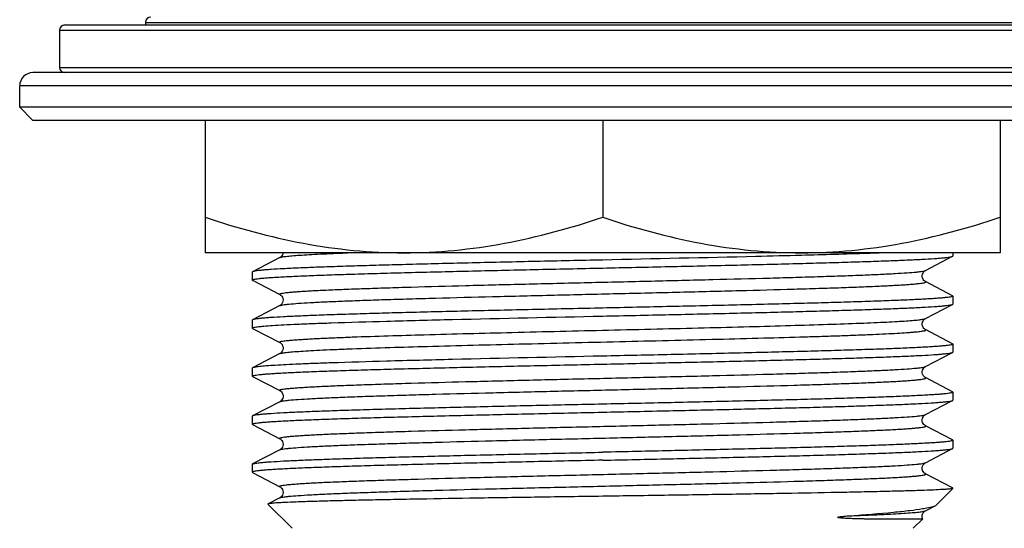
# Model space of a CAD drawing. Units: millimetres. Extents: x -1081 to -130, y -236 to 890.
# Drawn here: x -470 to -433, y 417 to 436 of the extents above; entities that cross this region are included whole.
import ezdxf

# ---------------------------------------------------------------- set-up
doc = ezdxf.new("R2010")
doc.units = ezdxf.units.MM
doc.header["$LTSCALE"] = 65.34
for name, color, linetype in [('60138_04_00_BL7', 7, 'CONTINUOUS'), ('6024_13_A0_BL6', 7, 'CONTINUOUS'), ('6028_09_00_BL10', 7, 'CONTINUOUS')]:
    doc.layers.add(name, color=color, linetype=linetype)

msp = doc.modelspace()

# ---------------------------------------------------------------- linework, layer by layer
at = {"layer": '60138_04_00_BL7', "linetype": 'Continuous'}
for p, q in [((-459.859, 427.324), (-460.886, 426.788)), ((-435.496, 426.834), (-434.469, 427.369)), ((-434.457, 427.502), (-434.457, 427.381)), ((-460.898, 426.776), (-460.898, 426.474)), ((-460.886, 426.462), (-460.866, 426.452)), ((-460.866, 426.452), (-459.859, 425.927)), ((-434.469, 425.881), (-435.496, 426.417)), ((-434.469, 425.881), (-434.457, 425.869)), ((-434.457, 425.869), (-434.457, 425.567)), ((-459.859, 425.51), (-460.886, 424.974)), ((-435.496, 425.02), (-434.469, 425.555)), ((-460.898, 424.962), (-460.898, 424.66)), ((-460.886, 424.648), (-460.866, 424.638)), ((-460.866, 424.638), (-459.859, 424.113)), ((-434.469, 424.067), (-435.496, 424.603)), ((-434.457, 424.055), (-434.457, 423.753)), ((-459.859, 423.696), (-460.886, 423.16)), ((-435.496, 423.206), (-434.469, 423.741)), ((-460.886, 423.16), (-460.898, 423.148)), ((-460.898, 423.148), (-460.898, 422.846)), ((-460.886, 422.834), (-460.866, 422.824)), ((-460.866, 422.824), (-459.859, 422.299)), ((-434.469, 422.253), (-435.496, 422.789)), ((-434.469, 422.253), (-434.457, 422.241)), ((-434.457, 422.241), (-434.457, 421.939)), ((-459.859, 421.882), (-460.886, 421.346)), ((-435.496, 421.392), (-434.469, 421.927)), ((-460.898, 421.334), (-460.898, 421.032)), ((-434.469, 420.439), (-435.496, 420.975)), ((-434.469, 420.439), (-434.457, 420.427)), ((-434.457, 420.427), (-434.457, 420.125)), ((-459.859, 420.068), (-460.886, 419.532)), ((-435.496, 419.578), (-434.469, 420.113)), ((-460.898, 419.52), (-460.886, 419.532)), ((-460.898, 419.52), (-460.898, 419.218)), ((-435.496, 419.578), (-435.496, 419.578)), ((-434.469, 418.625), (-435.496, 419.161)), ((-435.063, 417.996), (-434.457, 418.602)), ((-434.457, 418.602), (-434.467, 418.602)), ((-459.859, 418.254), (-460.305, 418.021)), ((-459.398, 417.102), (-460.309, 418.013)), ((-435.496, 417.764), (-435.102, 417.969)), ((-435.102, 417.969), (-435.063, 417.996)), ((-435.957, 417.102), (-435.598, 417.461))]:
    msp.add_line(p, q, dxfattribs=at)
for points in [[(-459.74, 427.502), (-459.746, 427.469), (-459.765, 427.422), (-459.789, 427.384), (-459.811, 427.359), (-459.83, 427.342), (-459.847, 427.331), (-459.859, 427.324)], [(-435.496, 426.417), (-435.498, 426.418), (-435.511, 426.426), (-435.53, 426.44), (-435.552, 426.461), (-435.576, 426.491), (-435.599, 426.533), (-435.614, 426.586), (-435.617, 426.64), (-435.608, 426.692), (-435.588, 426.739), (-435.564, 426.776), (-435.542, 426.801), (-435.523, 426.817), (-435.507, 426.827), (-435.496, 426.834)], [(-459.859, 425.927), (-459.846, 425.92), (-459.829, 425.908), (-459.809, 425.89), (-459.787, 425.864), (-459.763, 425.825), (-459.744, 425.776), (-459.737, 425.724), (-459.742, 425.671), (-459.759, 425.621), (-459.781, 425.58), (-459.804, 425.552), (-459.825, 425.532), (-459.844, 425.519), (-459.856, 425.511), (-459.859, 425.51)], [(-435.496, 424.603), (-435.498, 424.604), (-435.511, 424.612), (-435.53, 424.626), (-435.552, 424.647), (-435.576, 424.677), (-435.599, 424.719), (-435.614, 424.772), (-435.617, 424.826), (-435.608, 424.878), (-435.588, 424.925), (-435.564, 424.962), (-435.542, 424.987), (-435.523, 425.003), (-435.507, 425.013), (-435.496, 425.02)], [(-459.859, 424.113), (-459.855, 424.111), (-459.841, 424.103), (-459.822, 424.088), (-459.8, 424.066), (-459.777, 424.036), (-459.755, 423.994), (-459.74, 423.942), (-459.738, 423.888), (-459.747, 423.836), (-459.768, 423.788), (-459.793, 423.751), (-459.816, 423.727), (-459.835, 423.711), (-459.851, 423.7), (-459.859, 423.696)], [(-435.496, 422.789), (-435.504, 422.793), (-435.517, 422.802), (-435.535, 422.816), (-435.56, 422.841), (-435.584, 422.876), (-435.604, 422.919), (-435.616, 422.969), (-435.616, 423.024), (-435.605, 423.074), (-435.586, 423.115), (-435.563, 423.149), (-435.54, 423.174), (-435.522, 423.189), (-435.509, 423.199), (-435.499, 423.205), (-435.496, 423.206)], [(-459.859, 422.299), (-459.855, 422.297), (-459.841, 422.289), (-459.822, 422.274), (-459.8, 422.252), (-459.777, 422.222), (-459.754, 422.179), (-459.74, 422.125), (-459.738, 422.071), (-459.748, 422.02), (-459.768, 421.973), (-459.793, 421.937), (-459.815, 421.914), (-459.833, 421.898), (-459.849, 421.888), (-459.859, 421.882)], [(-435.496, 420.975), (-435.503, 420.979), (-435.517, 420.988), (-435.535, 421.002), (-435.556, 421.023), (-435.581, 421.057), (-435.603, 421.102), (-435.615, 421.151), (-435.617, 421.204), (-435.606, 421.257), (-435.586, 421.301), (-435.564, 421.334), (-435.542, 421.358), (-435.522, 421.376), (-435.506, 421.386), (-435.496, 421.392)], [(-460.886, 421.02), (-459.857, 420.484), (-459.845, 420.477), (-459.827, 420.464), (-459.806, 420.445), (-459.783, 420.417), (-459.759, 420.376), (-459.742, 420.324), (-459.737, 420.27), (-459.745, 420.218), (-459.763, 420.168), (-459.787, 420.13), (-459.81, 420.104), (-459.83, 420.087), (-459.846, 420.075), (-459.859, 420.068)], [(-435.496, 419.161), (-435.505, 419.166), (-435.519, 419.175), (-435.539, 419.191), (-435.56, 419.214), (-435.582, 419.245), (-435.603, 419.289), (-435.616, 419.342), (-435.616, 419.396), (-435.604, 419.447), (-435.582, 419.494), (-435.557, 419.529), (-435.536, 419.55), (-435.519, 419.564), (-435.506, 419.572), (-435.496, 419.578)], [(-460.886, 419.206), (-459.858, 418.67), (-459.845, 418.663), (-459.828, 418.65), (-459.807, 418.632), (-459.784, 418.604), (-459.76, 418.563), (-459.742, 418.511), (-459.737, 418.457), (-459.745, 418.404), (-459.763, 418.355), (-459.787, 418.316), (-459.81, 418.29), (-459.83, 418.273), (-459.846, 418.261), (-459.859, 418.254)], [(-435.598, 417.462), (-435.607, 417.486), (-435.617, 417.541), (-435.614, 417.594), (-435.601, 417.642), (-435.579, 417.685), (-435.555, 417.717), (-435.534, 417.738), (-435.517, 417.751), (-435.504, 417.76), (-435.496, 417.764)]]:
    msp.add_lwpolyline(points, dxfattribs=at)
msp.add_arc((-436.651, 424.243), 6.483, 279.32, 280.1535, dxfattribs=at)
for points, knots in [([(-459.859, 427.324), (-459.849, 427.329), (-459.823, 427.337), (-459.747, 427.354), (-459.606, 427.372), (-459.384, 427.394), (-459.093, 427.415), (-458.734, 427.437), (-458.309, 427.459), (-457.821, 427.481), (-457.475, 427.495), (-457.292, 427.502)], [0, 0, 0, 0, 0.012581, 0.031903, 0.091098, 0.177684, 0.291254, 0.43114, 0.596585, 0.78657, 1, 1, 1, 1]), ([(-440.172, 427.404), (-440.746, 427.389), (-443.247, 427.326), (-445.749, 427.272), (-447.677, 427.23)], [0, 0, 0, 0, 0.229421, 1, 1, 1, 1]), ([(-447.677, 426.928), (-446.84, 426.946), (-445.197, 426.982), (-442.806, 427.036), (-440.91, 427.082), (-439.504, 427.12), (-438.555, 427.147), (-437.689, 427.175), (-436.914, 427.202), (-436.237, 427.229), (-435.665, 427.256), (-435.256, 427.28), (-434.984, 427.299), (-434.824, 427.313), (-434.693, 427.326), (-434.591, 427.339), (-434.52, 427.353), (-434.481, 427.363), (-434.469, 427.369)], [0, 0, 0, 0, 0.189988, 0.373066, 0.542571, 0.620275, 0.692323, 0.758055, 0.816881, 0.868261, 0.911734, 0.946901, 0.961274, 0.973456, 0.983428, 0.991175, 0.996691, 1, 1, 1, 1]), ([(-436.983, 427.502), (-437.215, 427.493), (-438.277, 427.456), (-439.34, 427.426), (-440.172, 427.404)], [0, 0, 0, 0, 0.218112, 1, 1, 1, 1]), ([(-434.469, 427.369), (-434.467, 427.37), (-434.462, 427.373), (-434.457, 427.378), (-434.457, 427.381)], [0, 0, 0, 0, 0.345825, 1, 1, 1, 1]), ([(-447.677, 427.23), (-448.514, 427.212), (-450.158, 427.176), (-452.548, 427.122), (-454.444, 427.075), (-455.851, 427.038), (-456.8, 427.01), (-457.666, 426.983), (-458.441, 426.956), (-459.117, 426.929), (-459.69, 426.902), (-460.099, 426.878), (-460.37, 426.859), (-460.531, 426.845), (-460.662, 426.831), (-460.764, 426.818), (-460.835, 426.805), (-460.873, 426.795), (-460.886, 426.788)], [0, 0, 0, 0, 0.189988, 0.373057, 0.542554, 0.620257, 0.692307, 0.758042, 0.816871, 0.868255, 0.911729, 0.9469, 0.961272, 0.973455, 0.983427, 0.991175, 0.996691, 1, 1, 1, 1]), ([(-460.898, 426.474), (-460.898, 426.482), (-460.87, 426.495), (-460.826, 426.505), (-460.744, 426.519), (-460.634, 426.533), (-460.491, 426.547), (-460.319, 426.561), (-460.115, 426.575), (-459.785, 426.595), (-459.299, 426.619), (-458.634, 426.647), (-457.864, 426.675), (-456.996, 426.703), (-456.037, 426.731), (-454.999, 426.759), (-453.889, 426.787), (-452.301, 426.825), (-450.224, 426.872), (-448.537, 426.909), (-447.677, 426.928)], [0, 0, 0, 0, 0.001609, 0.00537, 0.011467, 0.019917, 0.030709, 0.043827, 0.059244, 0.07692, 0.11888, 0.169317, 0.22774, 0.293594, 0.366245, 0.444996, 0.529092, 0.617716, 0.80511, 1, 1, 1, 1]), ([(-460.886, 426.788), (-460.888, 426.788), (-460.893, 426.785), (-460.898, 426.78), (-460.898, 426.776)], [0, 0, 0, 0, 0.345802, 1, 1, 1, 1]), ([(-459.859, 425.927), (-459.863, 425.929), (-459.869, 425.932), (-459.873, 425.942), (-459.865, 425.95), (-459.844, 425.961), (-459.798, 425.973), (-459.723, 425.986), (-459.618, 426), (-459.485, 426.014), (-459.323, 426.027), (-459.133, 426.041), (-458.915, 426.056), (-458.671, 426.07), (-458.4, 426.084), (-457.988, 426.103), (-457.411, 426.127), (-456.651, 426.155), (-455.804, 426.183), (-454.527, 426.222), (-452.782, 426.27), (-450.557, 426.325), (-448.222, 426.381), (-445.865, 426.436), (-443.579, 426.492), (-441.757, 426.539), (-440.4, 426.578), (-439.481, 426.606), (-438.641, 426.634), (-437.887, 426.662), (-437.229, 426.69), (-436.67, 426.718), (-436.218, 426.745), (-435.909, 426.769), (-435.718, 426.79), (-435.618, 426.803), (-435.547, 426.817), (-435.509, 426.827), (-435.496, 426.834)], [0, 0, 0, 0, 0.000495, 0.000802, 0.001155, 0.001734, 0.003723, 0.006873, 0.011199, 0.016696, 0.023351, 0.031151, 0.04008, 0.050116, 0.061235, 0.073409, 0.100812, 0.13206, 0.166855, 0.204861, 0.289022, 0.381312, 0.478188, 0.575932, 0.670789, 0.759118, 0.79976, 0.837528, 0.872054, 0.903011, 0.930099, 0.95306, 0.971674, 0.98577, 0.991081, 0.995223, 0.998192, 1, 1, 1, 1]), ([(-460.886, 426.462), (-460.888, 426.463), (-460.893, 426.466), (-460.898, 426.471), (-460.898, 426.474)], [0, 0, 0, 0, 0.345786, 1, 1, 1, 1]), ([(-459.859, 425.51), (-459.846, 425.517), (-459.808, 425.527), (-459.737, 425.54), (-459.636, 425.554), (-459.446, 425.574), (-459.137, 425.599), (-458.685, 425.626), (-458.126, 425.654), (-457.467, 425.682), (-456.714, 425.71), (-455.874, 425.738), (-454.955, 425.766), (-453.598, 425.804), (-451.776, 425.852), (-449.49, 425.907), (-447.133, 425.963), (-444.798, 426.019), (-442.573, 426.074), (-440.828, 426.122), (-439.55, 426.16), (-438.704, 426.188), (-437.943, 426.216), (-437.367, 426.241), (-436.955, 426.26), (-436.684, 426.274), (-436.439, 426.288), (-436.222, 426.302), (-436.032, 426.316), (-435.87, 426.33), (-435.737, 426.344), (-435.632, 426.358), (-435.556, 426.371), (-435.511, 426.383), (-435.49, 426.393), (-435.482, 426.402), (-435.486, 426.412), (-435.492, 426.415), (-435.496, 426.417)], [0, 0, 0, 0, 0.001809, 0.004776, 0.008916, 0.01423, 0.028324, 0.04694, 0.069899, 0.096988, 0.127943, 0.162472, 0.200237, 0.240881, 0.32921, 0.424066, 0.521809, 0.618685, 0.710975, 0.795135, 0.833143, 0.867937, 0.899187, 0.926588, 0.938765, 0.949884, 0.959918, 0.968847, 0.976649, 0.983305, 0.9888, 0.993126, 0.996279, 0.998268, 0.998846, 0.999199, 0.999506, 1, 1, 1, 1]), ([(-434.457, 425.869), (-434.457, 425.862), (-434.484, 425.849), (-434.529, 425.839), (-434.611, 425.824), (-434.721, 425.811), (-434.863, 425.797), (-435.036, 425.783), (-435.24, 425.769), (-435.57, 425.749), (-436.055, 425.725), (-436.72, 425.697), (-437.491, 425.669), (-438.359, 425.641), (-439.317, 425.613), (-440.356, 425.585), (-441.465, 425.557), (-443.054, 425.519), (-445.131, 425.471), (-446.818, 425.435), (-447.677, 425.416)], [0, 0, 0, 0, 0.001609, 0.00537, 0.011467, 0.019916, 0.030707, 0.043825, 0.059242, 0.076916, 0.118874, 0.169308, 0.227728, 0.293578, 0.366228, 0.444978, 0.529078, 0.617706, 0.805111, 1, 1, 1, 1]), ([(-447.677, 425.114), (-446.84, 425.132), (-445.197, 425.168), (-442.806, 425.222), (-440.911, 425.268), (-439.504, 425.306), (-438.555, 425.333), (-437.689, 425.361), (-436.914, 425.388), (-436.237, 425.415), (-435.665, 425.442), (-435.256, 425.466), (-434.984, 425.485), (-434.824, 425.499), (-434.693, 425.512), (-434.591, 425.525), (-434.52, 425.539), (-434.481, 425.549), (-434.469, 425.555)], [0, 0, 0, 0, 0.189988, 0.373057, 0.542554, 0.620258, 0.692308, 0.758043, 0.816872, 0.868255, 0.911729, 0.9469, 0.961272, 0.973455, 0.983427, 0.991175, 0.996691, 1, 1, 1, 1]), ([(-434.469, 425.555), (-434.467, 425.556), (-434.462, 425.559), (-434.457, 425.564), (-434.457, 425.567)], [0, 0, 0, 0, 0.345801, 1, 1, 1, 1]), ([(-447.677, 425.416), (-448.514, 425.398), (-450.158, 425.362), (-452.548, 425.308), (-454.444, 425.261), (-455.851, 425.224), (-456.8, 425.196), (-457.666, 425.169), (-458.441, 425.142), (-459.117, 425.115), (-459.69, 425.088), (-460.099, 425.064), (-460.37, 425.045), (-460.531, 425.031), (-460.662, 425.017), (-460.764, 425.004), (-460.835, 424.991), (-460.873, 424.981), (-460.886, 424.974)], [0, 0, 0, 0, 0.189988, 0.373057, 0.542554, 0.620258, 0.692307, 0.758043, 0.816871, 0.868255, 0.911729, 0.9469, 0.961272, 0.973455, 0.983427, 0.991175, 0.996691, 1, 1, 1, 1]), ([(-457.923, 424.858), (-457.227, 424.882), (-455.703, 424.927), (-452.287, 425.014), (-449.568, 425.073), (-447.677, 425.114)], [0, 0, 0, 0, 0.203796, 0.446521, 1, 1, 1, 1]), ([(-460.886, 424.974), (-460.888, 424.974), (-460.893, 424.971), (-460.898, 424.966), (-460.898, 424.962)], [0, 0, 0, 0, 0.345802, 1, 1, 1, 1]), ([(-460.898, 424.66), (-460.898, 424.666), (-460.878, 424.678), (-460.843, 424.687), (-460.781, 424.7), (-460.697, 424.711), (-460.589, 424.723), (-460.398, 424.741), (-460.102, 424.762), (-459.679, 424.786), (-459.168, 424.81), (-458.573, 424.835), (-458.148, 424.85), (-457.923, 424.858)], [0, 0, 0, 0, 0.005779, 0.018576, 0.039171, 0.067681, 0.104088, 0.14834, 0.260123, 0.402307, 0.573926, 0.773749, 1, 1, 1, 1]), ([(-457.128, 424.324), (-456.223, 424.358), (-454.211, 424.419), (-450.988, 424.501), (-448.061, 424.571), (-445.647, 424.628), (-443.878, 424.671), (-442.196, 424.714), (-440.638, 424.757), (-439.239, 424.799), (-438.188, 424.836), (-437.451, 424.866), (-436.983, 424.888), (-436.576, 424.909), (-436.232, 424.931), (-435.952, 424.952), (-435.74, 424.973), (-435.604, 424.991), (-435.531, 425.007), (-435.505, 425.015), (-435.496, 425.02)], [0, 0, 0, 0, 0.125473, 0.278996, 0.446744, 0.531236, 0.613586, 0.691927, 0.764482, 0.829606, 0.885826, 0.910193, 0.931873, 0.950744, 0.966706, 0.979663, 0.989553, 0.996329, 0.998547, 1, 1, 1, 1]), ([(-460.886, 424.648), (-460.888, 424.649), (-460.893, 424.652), (-460.898, 424.657), (-460.898, 424.66)], [0, 0, 0, 0, 0.345865, 1, 1, 1, 1]), ([(-457.128, 423.88), (-456.185, 423.916), (-454.084, 423.979), (-450.723, 424.064), (-447.067, 424.15), (-443.995, 424.224), (-441.658, 424.285), (-440.32, 424.323), (-439.333, 424.353), (-438.667, 424.376), (-438.055, 424.398), (-437.503, 424.421), (-437.012, 424.443), (-436.587, 424.465), (-436.274, 424.485), (-436.059, 424.5), (-435.924, 424.512), (-435.807, 424.523), (-435.708, 424.534), (-435.627, 424.545), (-435.565, 424.556), (-435.524, 424.565), (-435.501, 424.574), (-435.491, 424.579), (-435.484, 424.585), (-435.482, 424.596), (-435.491, 424.6), (-435.496, 424.603)], [0, 0, 0, 0, 0.130578, 0.290765, 0.46504, 0.636494, 0.71591, 0.788498, 0.821669, 0.852486, 0.880757, 0.906314, 0.929, 0.948676, 0.965227, 0.972297, 0.978549, 0.983977, 0.988573, 0.992332, 0.99525, 0.997332, 0.998067, 0.998606, 0.998973, 0.999237, 1, 1, 1, 1]), ([(-459.859, 424.113), (-459.864, 424.116), (-459.878, 424.127), (-459.858, 424.141), (-459.841, 424.147), (-459.807, 424.157), (-459.749, 424.168), (-459.66, 424.181), (-459.547, 424.193), (-459.409, 424.206), (-459.246, 424.219), (-459.06, 424.232), (-458.85, 424.245), (-458.617, 424.258), (-458.261, 424.277), (-457.762, 424.299), (-457.348, 424.315), (-457.128, 424.324)], [0, 0, 0, 0, 0.006499, 0.013146, 0.01936, 0.027722, 0.051068, 0.083321, 0.124453, 0.174403, 0.233097, 0.300431, 0.376264, 0.460452, 0.55285, 0.76146, 1, 1, 1, 1]), ([(-434.457, 424.055), (-434.457, 424.048), (-434.484, 424.035), (-434.529, 424.025), (-434.611, 424.01), (-434.721, 423.997), (-434.863, 423.983), (-435.036, 423.969), (-435.24, 423.955), (-435.57, 423.935), (-436.055, 423.911), (-436.72, 423.883), (-437.491, 423.855), (-438.359, 423.827), (-439.317, 423.799), (-440.356, 423.771), (-441.465, 423.743), (-443.054, 423.705), (-445.131, 423.657), (-446.818, 423.621), (-447.677, 423.602)], [0, 0, 0, 0, 0.001609, 0.00537, 0.011467, 0.019917, 0.030709, 0.043827, 0.059244, 0.07692, 0.11888, 0.169317, 0.22774, 0.293594, 0.366245, 0.444996, 0.529091, 0.617715, 0.80511, 1, 1, 1, 1]), ([(-434.469, 424.067), (-434.467, 424.067), (-434.462, 424.064), (-434.457, 424.059), (-434.457, 424.055)], [0, 0, 0, 0, 0.345786, 1, 1, 1, 1]), ([(-459.859, 423.696), (-459.849, 423.701), (-459.821, 423.71), (-459.74, 423.727), (-459.591, 423.746), (-459.355, 423.768), (-459.045, 423.79), (-458.663, 423.813), (-458.21, 423.836), (-457.691, 423.858), (-457.322, 423.873), (-457.128, 423.88)], [0, 0, 0, 0, 0.012339, 0.03148, 0.090505, 0.177047, 0.29069, 0.430762, 0.596467, 0.786708, 1, 1, 1, 1]), ([(-447.677, 423.602), (-449.568, 423.561), (-452.287, 423.502), (-455.703, 423.415), (-457.227, 423.37), (-457.923, 423.346)], [0, 0, 0, 0, 0.553479, 0.796204, 1, 1, 1, 1]), ([(-447.677, 423.3), (-446.84, 423.318), (-445.197, 423.354), (-442.806, 423.408), (-440.91, 423.454), (-439.504, 423.492), (-438.555, 423.519), (-437.689, 423.547), (-436.914, 423.574), (-436.237, 423.601), (-435.665, 423.628), (-435.256, 423.652), (-434.984, 423.671), (-434.824, 423.685), (-434.693, 423.698), (-434.591, 423.711), (-434.52, 423.725), (-434.481, 423.735), (-434.469, 423.741)], [0, 0, 0, 0, 0.189987, 0.373065, 0.542571, 0.620275, 0.692323, 0.758055, 0.816881, 0.868261, 0.911734, 0.946901, 0.961274, 0.973456, 0.983428, 0.991175, 0.996691, 1, 1, 1, 1]), ([(-434.469, 423.741), (-434.467, 423.742), (-434.462, 423.745), (-434.457, 423.75), (-434.457, 423.753)], [0, 0, 0, 0, 0.345823, 1, 1, 1, 1]), ([(-460.898, 422.846), (-460.898, 422.854), (-460.87, 422.867), (-460.826, 422.877), (-460.744, 422.891), (-460.634, 422.905), (-460.491, 422.919), (-460.319, 422.933), (-460.115, 422.947), (-459.785, 422.967), (-459.299, 422.991), (-458.634, 423.019), (-457.864, 423.047), (-456.996, 423.075), (-456.037, 423.103), (-454.999, 423.131), (-453.889, 423.159), (-452.301, 423.197), (-450.224, 423.244), (-448.537, 423.281), (-447.677, 423.3)], [0, 0, 0, 0, 0.001609, 0.00537, 0.011467, 0.019917, 0.030709, 0.043827, 0.059244, 0.07692, 0.11888, 0.169317, 0.227741, 0.293595, 0.366245, 0.444997, 0.529092, 0.617716, 0.80511, 1, 1, 1, 1]), ([(-457.923, 423.346), (-458.135, 423.339), (-458.537, 423.324), (-459.102, 423.301), (-459.595, 423.278), (-460.01, 423.256), (-460.346, 423.233), (-460.575, 423.213), (-460.717, 423.197), (-460.793, 423.185), (-460.847, 423.174), (-460.876, 423.166), (-460.886, 423.16)], [0, 0, 0, 0, 0.214326, 0.405334, 0.571519, 0.711785, 0.825311, 0.911413, 0.944042, 0.969666, 0.988279, 1, 1, 1, 1]), ([(-459.859, 422.299), (-459.863, 422.301), (-459.869, 422.304), (-459.873, 422.314), (-459.865, 422.322), (-459.844, 422.333), (-459.798, 422.345), (-459.723, 422.358), (-459.618, 422.372), (-459.485, 422.386), (-459.323, 422.399), (-459.133, 422.413), (-458.916, 422.428), (-458.671, 422.442), (-458.4, 422.456), (-457.988, 422.475), (-457.412, 422.499), (-456.651, 422.527), (-455.805, 422.555), (-454.527, 422.594), (-452.782, 422.642), (-450.557, 422.697), (-448.222, 422.753), (-445.866, 422.808), (-443.579, 422.864), (-441.757, 422.911), (-440.4, 422.95), (-439.481, 422.978), (-438.641, 423.006), (-437.888, 423.034), (-437.229, 423.062), (-436.67, 423.09), (-436.218, 423.117), (-435.909, 423.141), (-435.718, 423.162), (-435.618, 423.175), (-435.547, 423.189), (-435.509, 423.199), (-435.496, 423.206)], [0, 0, 0, 0, 0.000495, 0.000802, 0.001154, 0.001732, 0.00372, 0.006872, 0.011197, 0.01669, 0.023345, 0.031147, 0.040074, 0.050108, 0.061226, 0.073402, 0.100802, 0.132051, 0.166843, 0.204851, 0.289011, 0.381301, 0.478178, 0.575923, 0.670781, 0.759112, 0.799756, 0.837523, 0.872052, 0.903009, 0.930097, 0.953059, 0.971674, 0.98577, 0.991083, 0.995223, 0.99819, 1, 1, 1, 1]), ([(-460.886, 422.834), (-460.888, 422.835), (-460.893, 422.838), (-460.898, 422.843), (-460.898, 422.846)], [0, 0, 0, 0, 0.345786, 1, 1, 1, 1]), ([(-459.859, 421.882), (-459.846, 421.889), (-459.808, 421.899), (-459.737, 421.912), (-459.636, 421.926), (-459.446, 421.946), (-459.137, 421.971), (-458.684, 421.998), (-458.126, 422.026), (-457.467, 422.054), (-456.713, 422.082), (-455.873, 422.11), (-454.954, 422.138), (-453.596, 422.177), (-451.774, 422.224), (-449.487, 422.279), (-447.13, 422.335), (-444.795, 422.391), (-442.57, 422.446), (-440.825, 422.494), (-439.547, 422.532), (-438.701, 422.561), (-437.941, 422.589), (-437.365, 422.613), (-436.953, 422.632), (-436.682, 422.646), (-436.438, 422.66), (-436.22, 422.674), (-436.031, 422.688), (-435.869, 422.702), (-435.736, 422.716), (-435.631, 422.73), (-435.556, 422.743), (-435.51, 422.755), (-435.489, 422.766), (-435.482, 422.774), (-435.486, 422.784), (-435.492, 422.787), (-435.496, 422.789)], [0, 0, 0, 0, 0.001809, 0.004779, 0.008921, 0.014233, 0.028333, 0.046951, 0.069919, 0.097013, 0.127978, 0.162513, 0.20029, 0.240941, 0.329289, 0.424163, 0.52192, 0.618806, 0.7111, 0.795256, 0.833258, 0.868046, 0.899284, 0.926676, 0.938844, 0.949956, 0.959985, 0.968905, 0.976697, 0.983344, 0.988831, 0.993146, 0.996288, 0.998267, 0.998842, 0.999191, 0.9995, 1, 1, 1, 1]), ([(-434.457, 422.241), (-434.457, 422.234), (-434.484, 422.221), (-434.529, 422.211), (-434.611, 422.196), (-434.721, 422.183), (-434.863, 422.169), (-435.036, 422.155), (-435.24, 422.141), (-435.57, 422.121), (-436.055, 422.097), (-436.72, 422.069), (-437.491, 422.041), (-438.359, 422.013), (-439.317, 421.985), (-440.356, 421.957), (-441.465, 421.929), (-443.054, 421.891), (-445.131, 421.843), (-446.818, 421.807), (-447.677, 421.788)], [0, 0, 0, 0, 0.001609, 0.00537, 0.011467, 0.019916, 0.030707, 0.043825, 0.059242, 0.076916, 0.118875, 0.169308, 0.227728, 0.293579, 0.366228, 0.444979, 0.529078, 0.617707, 0.805111, 1, 1, 1, 1]), ([(-447.677, 421.788), (-448.514, 421.77), (-450.158, 421.734), (-452.548, 421.68), (-454.444, 421.633), (-455.851, 421.596), (-456.8, 421.568), (-457.666, 421.541), (-458.441, 421.514), (-459.117, 421.487), (-459.69, 421.46), (-460.099, 421.436), (-460.37, 421.417), (-460.531, 421.403), (-460.662, 421.389), (-460.764, 421.376), (-460.835, 421.363), (-460.873, 421.353), (-460.886, 421.346)], [0, 0, 0, 0, 0.189988, 0.373057, 0.542554, 0.620257, 0.692307, 0.758042, 0.816871, 0.868255, 0.911729, 0.9469, 0.961272, 0.973455, 0.983427, 0.991175, 0.996691, 1, 1, 1, 1]), ([(-447.677, 421.486), (-446.84, 421.504), (-445.197, 421.54), (-442.806, 421.594), (-440.91, 421.64), (-439.504, 421.678), (-438.555, 421.705), (-437.689, 421.733), (-436.914, 421.76), (-436.237, 421.787), (-435.665, 421.814), (-435.256, 421.838), (-434.984, 421.857), (-434.824, 421.871), (-434.693, 421.884), (-434.591, 421.897), (-434.52, 421.911), (-434.481, 421.921), (-434.469, 421.927)], [0, 0, 0, 0, 0.189988, 0.373066, 0.542571, 0.620275, 0.692323, 0.758055, 0.816881, 0.868261, 0.911734, 0.946901, 0.961274, 0.973456, 0.983428, 0.991175, 0.996691, 1, 1, 1, 1]), ([(-434.469, 421.927), (-434.467, 421.928), (-434.462, 421.931), (-434.457, 421.936), (-434.457, 421.939)], [0, 0, 0, 0, 0.345825, 1, 1, 1, 1]), ([(-460.898, 421.032), (-460.898, 421.04), (-460.87, 421.053), (-460.826, 421.063), (-460.744, 421.077), (-460.634, 421.091), (-460.491, 421.105), (-460.319, 421.119), (-460.115, 421.133), (-459.785, 421.153), (-459.299, 421.177), (-458.634, 421.205), (-457.864, 421.233), (-456.996, 421.261), (-456.037, 421.289), (-454.999, 421.317), (-453.889, 421.345), (-452.301, 421.383), (-450.224, 421.43), (-448.537, 421.467), (-447.677, 421.486)], [0, 0, 0, 0, 0.001609, 0.00537, 0.011467, 0.019917, 0.030709, 0.043827, 0.059244, 0.07692, 0.11888, 0.169317, 0.22774, 0.293594, 0.366245, 0.444996, 0.529092, 0.617716, 0.80511, 1, 1, 1, 1]), ([(-459.859, 420.485), (-459.863, 420.487), (-459.869, 420.49), (-459.873, 420.5), (-459.865, 420.508), (-459.844, 420.519), (-459.798, 420.531), (-459.723, 420.544), (-459.618, 420.558), (-459.485, 420.572), (-459.323, 420.585), (-459.133, 420.599), (-458.915, 420.614), (-458.671, 420.628), (-458.4, 420.642), (-457.987, 420.661), (-457.411, 420.685), (-456.651, 420.713), (-455.804, 420.741), (-454.527, 420.78), (-452.782, 420.828), (-450.557, 420.883), (-448.221, 420.939), (-445.865, 420.994), (-443.579, 421.05), (-441.757, 421.097), (-440.4, 421.136), (-439.481, 421.164), (-438.641, 421.192), (-437.887, 421.22), (-437.229, 421.248), (-436.67, 421.276), (-436.218, 421.303), (-435.909, 421.327), (-435.718, 421.348), (-435.618, 421.361), (-435.547, 421.375), (-435.509, 421.385), (-435.496, 421.392)], [0, 0, 0, 0, 0.000495, 0.000802, 0.001155, 0.001734, 0.003724, 0.006876, 0.0112, 0.016696, 0.023353, 0.031154, 0.040081, 0.050117, 0.061237, 0.073412, 0.100814, 0.132063, 0.166857, 0.204864, 0.289025, 0.381315, 0.478191, 0.575933, 0.67079, 0.759118, 0.799761, 0.837528, 0.872054, 0.903012, 0.930098, 0.95306, 0.971674, 0.98577, 0.991082, 0.995222, 0.99819, 1, 1, 1, 1]), ([(-460.886, 421.346), (-460.888, 421.346), (-460.893, 421.343), (-460.898, 421.338), (-460.898, 421.334)], [0, 0, 0, 0, 0.345802, 1, 1, 1, 1]), ([(-460.886, 421.02), (-460.888, 421.021), (-460.893, 421.024), (-460.898, 421.029), (-460.898, 421.032)], [0, 0, 0, 0, 0.345786, 1, 1, 1, 1]), ([(-459.859, 420.068), (-459.846, 420.075), (-459.808, 420.085), (-459.737, 420.098), (-459.636, 420.112), (-459.446, 420.132), (-459.137, 420.156), (-458.685, 420.184), (-458.126, 420.212), (-457.467, 420.24), (-456.714, 420.268), (-455.874, 420.296), (-454.955, 420.324), (-453.598, 420.362), (-451.776, 420.41), (-449.489, 420.465), (-447.133, 420.521), (-444.798, 420.577), (-442.573, 420.632), (-440.827, 420.68), (-439.55, 420.718), (-438.703, 420.746), (-437.943, 420.774), (-437.367, 420.799), (-436.955, 420.818), (-436.684, 420.832), (-436.439, 420.846), (-436.222, 420.86), (-436.032, 420.874), (-435.87, 420.888), (-435.737, 420.902), (-435.632, 420.916), (-435.556, 420.929), (-435.51, 420.941), (-435.49, 420.951), (-435.482, 420.96), (-435.486, 420.97), (-435.492, 420.973), (-435.496, 420.975)], [0, 0, 0, 0, 0.00181, 0.004778, 0.008918, 0.01423, 0.028327, 0.046942, 0.069904, 0.096992, 0.12795, 0.162477, 0.200246, 0.24089, 0.329221, 0.42408, 0.521824, 0.618702, 0.710992, 0.795152, 0.833159, 0.867952, 0.8992, 0.9266, 0.938774, 0.949893, 0.959927, 0.968854, 0.976654, 0.98331, 0.988804, 0.993127, 0.996279, 0.998267, 0.998845, 0.999197, 0.999504, 1, 1, 1, 1]), ([(-434.457, 420.427), (-434.457, 420.42), (-434.484, 420.407), (-434.529, 420.397), (-434.611, 420.382), (-434.721, 420.369), (-434.863, 420.355), (-435.036, 420.341), (-435.24, 420.327), (-435.57, 420.307), (-436.055, 420.283), (-436.72, 420.255), (-437.491, 420.227), (-438.359, 420.199), (-439.317, 420.171), (-440.356, 420.143), (-441.465, 420.115), (-443.054, 420.077), (-445.131, 420.029), (-446.818, 419.993), (-447.677, 419.974)], [0, 0, 0, 0, 0.001609, 0.00537, 0.011467, 0.019916, 0.030707, 0.043825, 0.059242, 0.076916, 0.118874, 0.169308, 0.227728, 0.293578, 0.366228, 0.444978, 0.529078, 0.617706, 0.805111, 1, 1, 1, 1]), ([(-460.886, 419.532), (-460.873, 419.539), (-460.835, 419.549), (-460.764, 419.562), (-460.662, 419.575), (-460.531, 419.589), (-460.37, 419.603), (-460.099, 419.622), (-459.69, 419.646), (-459.118, 419.673), (-458.441, 419.7), (-457.666, 419.727), (-456.8, 419.754), (-455.851, 419.782), (-454.444, 419.819), (-452.549, 419.866), (-450.158, 419.92), (-448.514, 419.956), (-447.677, 419.974)], [0, 0, 0, 0, 0.003308, 0.008823, 0.016571, 0.026544, 0.038726, 0.053096, 0.088265, 0.131736, 0.183119, 0.241947, 0.307684, 0.379734, 0.457438, 0.626938, 0.810008, 1, 1, 1, 1]), ([(-447.677, 419.672), (-446.84, 419.69), (-445.197, 419.726), (-442.806, 419.78), (-440.911, 419.826), (-439.504, 419.864), (-438.555, 419.891), (-437.689, 419.919), (-436.914, 419.946), (-436.237, 419.973), (-435.665, 420), (-435.256, 420.024), (-434.984, 420.043), (-434.824, 420.057), (-434.693, 420.07), (-434.591, 420.083), (-434.52, 420.097), (-434.481, 420.107), (-434.469, 420.113)], [0, 0, 0, 0, 0.189988, 0.373057, 0.542554, 0.620258, 0.692308, 0.758043, 0.816872, 0.868255, 0.911729, 0.9469, 0.961272, 0.973455, 0.983427, 0.991175, 0.996691, 1, 1, 1, 1]), ([(-434.469, 420.113), (-434.467, 420.114), (-434.462, 420.117), (-434.457, 420.122), (-434.457, 420.125)], [0, 0, 0, 0, 0.345801, 1, 1, 1, 1]), ([(-447.677, 419.672), (-448.537, 419.653), (-450.224, 419.616), (-452.301, 419.569), (-453.889, 419.531), (-454.999, 419.503), (-456.037, 419.475), (-456.996, 419.447), (-457.864, 419.419), (-458.635, 419.391), (-459.299, 419.363), (-459.785, 419.339), (-460.115, 419.319), (-460.319, 419.305), (-460.491, 419.291), (-460.634, 419.277), (-460.744, 419.263), (-460.826, 419.249), (-460.87, 419.239), (-460.898, 419.226), (-460.898, 419.218)], [0, 0, 0, 0, 0.194893, 0.38229, 0.470915, 0.555012, 0.633763, 0.706414, 0.772269, 0.830692, 0.881126, 0.923084, 0.940759, 0.956175, 0.969292, 0.980084, 0.988533, 0.99463, 0.998391, 1, 1, 1, 1]), ([(-459.859, 418.671), (-459.863, 418.673), (-459.869, 418.676), (-459.873, 418.686), (-459.865, 418.694), (-459.844, 418.705), (-459.798, 418.717), (-459.723, 418.73), (-459.618, 418.744), (-459.484, 418.758), (-459.323, 418.771), (-459.133, 418.785), (-458.915, 418.8), (-458.671, 418.814), (-458.4, 418.828), (-457.987, 418.847), (-457.411, 418.871), (-456.651, 418.899), (-455.804, 418.927), (-454.527, 418.966), (-452.781, 419.014), (-450.557, 419.069), (-448.221, 419.125), (-445.865, 419.18), (-443.579, 419.236), (-441.757, 419.283), (-440.4, 419.322), (-439.481, 419.35), (-438.641, 419.378), (-437.887, 419.406), (-437.228, 419.434), (-436.67, 419.462), (-436.218, 419.489), (-435.909, 419.513), (-435.718, 419.534), (-435.618, 419.547), (-435.547, 419.561), (-435.509, 419.571), (-435.496, 419.578)], [0, 0, 0, 0, 0.000495, 0.000801, 0.001155, 0.001735, 0.003724, 0.006876, 0.011202, 0.0167, 0.023356, 0.031157, 0.040086, 0.050123, 0.061242, 0.073417, 0.100821, 0.13207, 0.166866, 0.204872, 0.289033, 0.381323, 0.478198, 0.57594, 0.670796, 0.759123, 0.799765, 0.837532, 0.872057, 0.903014, 0.9301, 0.953061, 0.971675, 0.985771, 0.991082, 0.995223, 0.998192, 1, 1, 1, 1]), ([(-460.898, 419.218), (-460.898, 419.217), (-460.896, 419.212), (-460.89, 419.209), (-460.886, 419.206)], [0, 0, 0, 0, 0.180075, 1, 1, 1, 1]), ([(-459.859, 418.254), (-459.846, 418.261), (-459.808, 418.271), (-459.737, 418.284), (-459.636, 418.298), (-459.446, 418.318), (-459.137, 418.343), (-458.684, 418.37), (-458.126, 418.398), (-457.467, 418.426), (-456.713, 418.454), (-455.873, 418.482), (-454.954, 418.51), (-453.596, 418.549), (-451.774, 418.596), (-449.487, 418.651), (-447.131, 418.707), (-444.795, 418.763), (-442.57, 418.818), (-440.825, 418.866), (-439.547, 418.904), (-438.701, 418.933), (-437.941, 418.961), (-437.365, 418.985), (-436.953, 419.004), (-436.682, 419.018), (-436.438, 419.032), (-436.22, 419.046), (-436.031, 419.06), (-435.869, 419.074), (-435.736, 419.088), (-435.631, 419.102), (-435.556, 419.115), (-435.51, 419.127), (-435.489, 419.138), (-435.482, 419.146), (-435.486, 419.156), (-435.492, 419.159), (-435.496, 419.161)], [0, 0, 0, 0, 0.00181, 0.004777, 0.008919, 0.014233, 0.028332, 0.046952, 0.069918, 0.097013, 0.127976, 0.162513, 0.200288, 0.240941, 0.329288, 0.424162, 0.521919, 0.618805, 0.711098, 0.795255, 0.833258, 0.868044, 0.899285, 0.926675, 0.938845, 0.949957, 0.959984, 0.968905, 0.976699, 0.983346, 0.988831, 0.993147, 0.996291, 0.998269, 0.998843, 0.999192, 0.999501, 1, 1, 1, 1]), ([(-434.467, 418.602), (-434.483, 418.598), (-434.525, 418.591), (-434.603, 418.583), (-434.71, 418.574), (-434.911, 418.561), (-435.233, 418.546), (-435.702, 418.528), (-436.279, 418.51), (-436.959, 418.493), (-437.736, 418.475), (-438.943, 418.45), (-440.635, 418.419), (-442.839, 418.383), (-445.215, 418.347), (-446.847, 418.323), (-447.677, 418.311)], [0, 0, 0, 0, 0.003719, 0.009647, 0.017783, 0.028118, 0.055296, 0.090952, 0.134781, 0.186398, 0.245342, 0.311091, 0.46057, 0.62943, 0.811475, 1, 1, 1, 1]), ([(-447.677, 418.311), (-448.485, 418.299), (-450.069, 418.276), (-452.37, 418.241), (-454.192, 418.211), (-455.542, 418.186), (-456.451, 418.168), (-457.279, 418.15), (-458.018, 418.132), (-458.661, 418.114), (-459.203, 418.096), (-459.589, 418.081), (-459.843, 418.068), (-459.991, 418.059), (-460.111, 418.05), (-460.202, 418.041), (-460.263, 418.032), (-460.295, 418.026), (-460.305, 418.021)], [0, 0, 0, 0, 0.191759, 0.376144, 0.54652, 0.624492, 0.69669, 0.762446, 0.82116, 0.87228, 0.915333, 0.949907, 0.963913, 0.97568, 0.985185, 0.99241, 0.997344, 1, 1, 1, 1]), ([(-460.305, 418.021), (-460.307, 418.02), (-460.311, 418.018), (-460.31, 418.014), (-460.309, 418.013)], [0, 0, 0, 0, 0.599498, 1, 1, 1, 1]), ([(-438.336, 417.576), (-437.79, 417.615), (-437.037, 417.674), (-436.126, 417.77), (-435.76, 417.819), (-435.601, 417.846)], [0, 0, 0, 0, 0.597065, 0.824103, 1, 1, 1, 1]), ([(-438.336, 417.576), (-438.134, 417.583), (-437.751, 417.598), (-437.21, 417.621), (-436.739, 417.644), (-436.341, 417.667), (-436.019, 417.69), (-435.798, 417.71), (-435.661, 417.727), (-435.588, 417.739), (-435.535, 417.75), (-435.506, 417.759), (-435.496, 417.764)], [0, 0, 0, 0, 0.213278, 0.403601, 0.569421, 0.709607, 0.823318, 0.909854, 0.942787, 0.968771, 0.987801, 1, 1, 1, 1]), ([(-435.508, 417.861), (-435.423, 417.877), (-435.308, 417.899), (-435.173, 417.939), (-435.122, 417.959), (-435.102, 417.969)], [0, 0, 0, 0, 0.613812, 0.834918, 1, 1, 1, 1]), ([(-435.598, 417.461), (-435.6, 417.459), (-435.606, 417.458), (-435.617, 417.456), (-435.636, 417.455), (-435.674, 417.452), (-435.737, 417.45), (-435.833, 417.447), (-435.954, 417.445), (-436.101, 417.443), (-436.273, 417.442), (-436.551, 417.441), (-436.861, 417.441), (-437.201, 417.444), (-437.49, 417.448), (-437.744, 417.452), (-437.957, 417.457), (-438.125, 417.461), (-438.267, 417.466), (-438.383, 417.47), (-438.471, 417.474), (-438.559, 417.479), (-438.648, 417.485), (-438.714, 417.491), (-438.758, 417.497), (-438.775, 417.5), (-438.789, 417.503), (-438.797, 417.505), (-438.804, 417.508), (-438.807, 417.51), (-438.813, 417.513), (-438.809, 417.517), (-438.808, 417.519)], [0, 0, 0, 0, 0.001754, 0.005487, 0.011239, 0.019018, 0.040645, 0.07033, 0.108001, 0.153568, 0.206915, 0.267906, 0.412146, 0.495003, 0.584703, 0.680941, 0.73139, 0.783301, 0.836572, 0.863669, 0.891029, 0.918597, 0.946266, 0.973762, 0.980519, 0.987153, 0.990389, 0.99354, 0.995013, 0.99647, 0.997925, 1, 1, 1, 1]), ([(-438.808, 417.519), (-438.803, 417.523), (-438.791, 417.526), (-438.769, 417.532), (-438.743, 417.536), (-438.712, 417.541), (-438.672, 417.546), (-438.622, 417.551), (-438.545, 417.559), (-438.449, 417.567), (-438.374, 417.573), (-438.336, 417.576)], [0, 0, 0, 0, 0.039222, 0.074622, 0.142046, 0.207386, 0.271522, 0.397424, 0.521053, 0.763268, 1, 1, 1, 1]), ([(-435.598, 417.462), (-435.598, 417.461), (-435.598, 417.461), (-435.598, 417.461), (-435.598, 417.461)], [0, 0, 0, 0, 0.458958, 1, 1, 1, 1])]:
    msp.add_open_spline(points, degree=3, knots=knots, dxfattribs=at)
for points in [[(-434.46, 418.62), (-434.462, 418.622), (-434.466, 418.624), (-434.469, 418.625)], [(-434.457, 418.613), (-434.457, 418.616), (-434.458, 418.618), (-434.46, 418.62)], [(-434.46, 418.607), (-434.458, 418.609), (-434.457, 418.611), (-434.457, 418.613)]]:
    msp.add_open_spline(points, degree=3, dxfattribs=at)
at = {"layer": '6024_13_A0_BL6', "linetype": 'Continuous'}
for p, q in [((-468.177, 435.902), (-468.177, 434.502)), ((-468.177, 435.902), (-427.177, 435.902)), ((-467.978, 436.102), (-427.377, 436.102)), ((-464.927, 436.202), (-464.927, 436.102)), ((-464.927, 436.202), (-430.427, 436.202)), ((-468.177, 434.502), (-427.177, 434.502))]:
    msp.add_line(p, q, dxfattribs=at)
for centre, start, end in [((-464.727, 436.202), 90, 180), ((-467.977, 435.902), 90, 180), ((-467.977, 434.502), 180, 270)]:
    msp.add_arc(centre, 0.2, start, end, dxfattribs=at)
at = {"layer": '6028_09_00_BL10', "linetype": 'Continuous'}
for p, q in [((-426.177, 434.302), (-469.177, 434.302)), ((-469.677, 433.002), (-469.677, 433.802)), ((-425.677, 433.802), (-469.677, 433.802)), ((-469.177, 432.502), (-469.677, 433.002)), ((-425.677, 433.002), (-469.677, 433.002)), ((-426.178, 432.502), (-469.177, 432.502)), ((-462.677, 432.502), (-462.677, 427.502)), ((-447.677, 432.502), (-447.677, 428.842)), ((-432.677, 432.502), (-432.677, 427.502)), ((-432.677, 427.502), (-462.677, 427.502))]:
    msp.add_line(p, q, dxfattribs=at)
msp.add_arc((-469.177, 433.802), 0.5, 90, 180, dxfattribs=at)
for points, knots in [([(-462.677, 428.842), (-461.464, 428.437), (-459.61, 427.929), (-457.084, 427.565), (-455.812, 427.502), (-455.177, 427.502)], [0, 0, 0, 0, 0.501595, 0.751071, 1, 1, 1, 1]), ([(-455.177, 427.502), (-454.543, 427.502), (-453.271, 427.565), (-450.745, 427.929), (-448.891, 428.437), (-447.677, 428.842)], [0, 0, 0, 0, 0.248929, 0.498405, 1, 1, 1, 1]), ([(-447.677, 428.842), (-446.464, 428.437), (-444.61, 427.929), (-442.084, 427.565), (-440.812, 427.502), (-440.177, 427.502)], [0, 0, 0, 0, 0.501595, 0.751071, 1, 1, 1, 1]), ([(-440.177, 427.502), (-439.543, 427.502), (-438.271, 427.565), (-435.745, 427.929), (-433.891, 428.437), (-432.677, 428.842)], [0, 0, 0, 0, 0.248929, 0.498405, 1, 1, 1, 1])]:
    msp.add_open_spline(points, degree=3, knots=knots, dxfattribs=at)

doc.saveas('drawing.dxf')
